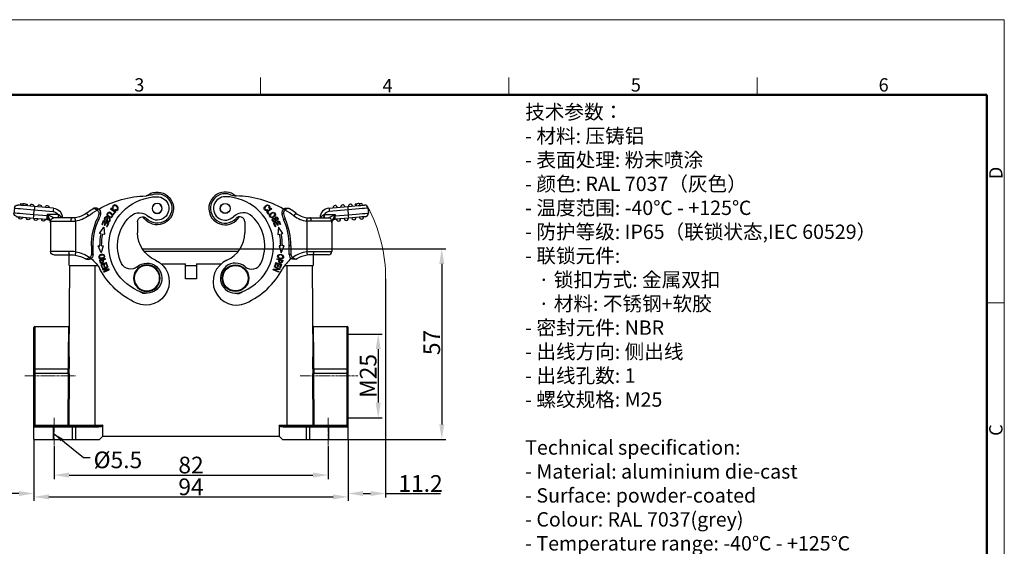
# Model space of a CAD drawing. Units: millimetres. Extents: x 1592 to 2037, y 610 to 925.
# Drawn here: x 1743 to 2037, y 767 to 925 of the extents above; entities that cross this region are included whole.
import ezdxf

# ---------------------------------------------------------------- set-up
doc = ezdxf.new("R2010")
doc.units = ezdxf.units.MM
doc.header["$LTSCALE"] = 65.395
doc.header["$PDMODE"] = 3
doc.header["$PDSIZE"] = 8
doc.linetypes.add('CENTER', pattern=[0.6, 0.375, -0.075, 0.075, -0.075])
doc.layers.get('0').update_dxf_attribs({"linetype": 'CONTINUOUS', "lineweight": 30})
doc.layers.get('Defpoints').update_dxf_attribs({"linetype": 'CONTINUOUS'})
for name, color, linetype, lineweight in [('Cen', 1, 'CENTER', 15), ('Dim', 3, 'CONTINUOUS', 15), ('图框', 7, 'CONTINUOUS', 20), ('打标文字', 3, 'CONTINUOUS', 20)]:
    doc.layers.add(name, color=color, linetype=linetype, lineweight=lineweight)
doc.layers.add('TFR-TRI', color=7, linetype='CONTINUOUS', lineweight=30, true_color=0xffffff)
doc.styles.add('Romans字体', font='romans.shx', dxfattribs={"width": 0.75})
doc.styles.get("Standard").update_dxf_attribs({"font": 'txt', "width": 0.75})
doc.dimstyles.new('01', dxfattribs={"dimtxt": 5, "dimasz": 4.5, "dimexe": 1.2, "dimexo": 0.2, "dimgap": 0.5, "dimtad": 1, "dimdec": 1, "dimdsep": 46, "dimtxsty": 'Romans字体', "dimcen": 0, "dimclrd": 1, "dimclre": 6, "dimclrt": 4, "dimazin": 2, "dimtfac": 1, "dimtdec": 1, "dimtofl": 0, "dimtmove": 0, "dimatfit": 3, "dimfxl": 1, "dimtolj": 1, "dimtzin": 0, "dimarcsym": 0})
doc.dimstyles.new('DSTYLE1', dxfattribs={"dimtxt": 3.5, "dimasz": 3, "dimexe": 1, "dimexo": 0, "dimgap": 1, "dimtad": 0, "dimdec": 4, "dimrnd": 0.1, "dimzin": 11, "dimdsep": 46, "dimtxsty": 'STANDARD', "dimcen": 0.09, "dimclrd": 1, "dimclre": 6, "dimclrt": 4, "dimadec": 0, "dimazin": 0, "dimtp": 0.1, "dimtfac": 1, "dimtdec": 4, "dimtofl": 0, "dimtmove": 0, "dimatfit": 3, "dimfxl": 1, "dimtolj": 1, "dimtzin": 0, "dimarcsym": 0})

# ---------------------------------------------------------------- blocks, each defined once
blk = doc.blocks.new('A4图框-NEW')
at = {"layer": '图框', "color": 1, "lineweight": 18}
for p in [(833.41, 690.53), (1130.41, 480.53)]:
    blk.add_line(p, (1130.41, 690.53), dxfattribs=at)
at = {"layer": '图框', "color": 6}
for p, q in [((982.02, 679.03), (982.02, 675.53)), ((1031.55, 679.03), (1031.55, 675.53)), ((1081.09, 679.03), (1081.09, 675.53)), ((1130.41, 634.07), (1126.93, 634.07))]:
    blk.add_line(p, q, dxfattribs=at)
at = {"layer": '图框', "lineweight": 50}
for p in [(836.91, 675.53), (1126.93, 484.34)]:
    blk.add_line(p, (1126.93, 675.53), dxfattribs=at)
at = {"layer": '图框', "color": 6, "char_height": 2.65, "width": 2.5579, "attachment_point": 1, "style": 'Romans字体'}
for s, insert in [('3', (956.83, 678.86)), ('4', (1006.37, 678.73)), ('5', (1055.9, 678.86)), ('6', (1105.33, 678.86))]:
    blk.add_mtext(s, dxfattribs=dict(at, insert=insert))
at = {"layer": '图框', "color": 6, "char_height": 2.65, "width": 2.5579, "attachment_point": 1, "rotation": 90, "style": 'Romans字体'}
for s, insert in [('D', (1127.4, 658.73)), ('C', (1127.4, 607.55))]:
    blk.add_mtext(s, dxfattribs=dict(at, insert=insert))
blk = doc.blocks.new('*D41')
at = {"layer": 'Defpoints', "color": 0, "ltscale": 2, "transparency": 16777216}
for p in [(1746.91, 799.38), (1840.91, 799.38), (1840.91, 782.2)]:
    blk.add_point(p, dxfattribs=at)
at = {"layer": 'Dim', "color": 6, "lineweight": -2, "ltscale": 2, "transparency": 16777216}
for p, q in [((1746.91, 799.18), (1746.91, 781)), ((1840.91, 799.18), (1840.91, 781))]:
    blk.add_line(p, q, dxfattribs=at)
at = {"layer": 'Dim', "color": 1, "lineweight": -2, "ltscale": 2, "transparency": 16777216}
blk.add_line((1751.41, 782.2), (1836.41, 782.2), dxfattribs=at)
at = {"layer": 'Dim', "color": 1, "ltscale": 2, "transparency": 16777216}
for points in [[(1751.41, 782.95), (1751.41, 781.45), (1746.91, 782.2)], [(1836.41, 782.95), (1836.41, 781.45), (1840.91, 782.2)]]:
    blk.add_solid(points, dxfattribs=at)
at = {"layer": 'Dim', "color": 4, "ltscale": 2, "transparency": 16777216, "insert": (1793.91, 785.2), "char_height": 5, "attachment_point": 5, "style": 'Romans字体'}
blk.add_mtext('\\A1;94', dxfattribs=at)
blk = doc.blocks.new('*D42')
at = {"layer": 'Defpoints', "color": 0, "ltscale": 2, "transparency": 16777216}
for p in [(1752.91, 797.55), (1834.91, 797.55), (1834.91, 788.72)]:
    blk.add_point(p, dxfattribs=at)
at = {"layer": 'Dim', "color": 6, "lineweight": -2, "ltscale": 2, "transparency": 16777216}
for p, q in [((1752.91, 797.35), (1752.91, 787.52)), ((1834.91, 797.35), (1834.91, 787.52))]:
    blk.add_line(p, q, dxfattribs=at)
at = {"layer": 'Dim', "color": 1, "lineweight": -2, "ltscale": 2, "transparency": 16777216}
blk.add_line((1757.41, 788.72), (1830.41, 788.72), dxfattribs=at)
at = {"layer": 'Dim', "color": 1, "ltscale": 2, "transparency": 16777216}
for points in [[(1757.41, 789.47), (1757.41, 787.97), (1752.91, 788.72)], [(1830.41, 789.47), (1830.41, 787.97), (1834.91, 788.72)]]:
    blk.add_solid(points, dxfattribs=at)
at = {"layer": 'Dim', "color": 4, "ltscale": 2, "transparency": 16777216, "insert": (1793.91, 791.72), "char_height": 5, "attachment_point": 5, "style": 'Romans字体'}
blk.add_mtext('\\A1;82', dxfattribs=at)
blk = doc.blocks.new('*D45')
at = {"layer": 'Defpoints', "color": 0, "ltscale": 2, "transparency": 16777216}
for p in [(1805.36, 856.38), (1840.91, 799.38), (1868.96, 799.38)]:
    blk.add_point(p, dxfattribs=at)
at = {"layer": 'Dim', "color": 6, "lineweight": -2, "ltscale": 2, "transparency": 16777216}
for p, q in [((1805.56, 856.38), (1870.16, 856.38)), ((1841.11, 799.38), (1870.16, 799.38))]:
    blk.add_line(p, q, dxfattribs=at)
at = {"layer": 'Dim', "color": 1, "lineweight": -2, "ltscale": 2, "transparency": 16777216}
blk.add_line((1868.96, 851.88), (1868.96, 803.88), dxfattribs=at)
at = {"layer": 'Dim', "color": 1, "ltscale": 2, "transparency": 16777216}
for points in [[(1868.21, 851.88), (1869.71, 851.88), (1868.96, 856.38)], [(1868.21, 803.88), (1869.71, 803.88), (1868.96, 799.38)]]:
    blk.add_solid(points, dxfattribs=at)
at = {"layer": 'Dim', "color": 4, "ltscale": 2, "transparency": 16777216, "insert": (1865.96, 828.38), "char_height": 5, "attachment_point": 5, "rotation": 90, "style": 'Romans字体'}
blk.add_mtext('\\A1;57', dxfattribs=at)
blk = doc.blocks.new('dg')
at = {"layer": 'TFR-TRI', "color": 3, "linetype": 'Continuous'}
for p, q in [((7477.02, 604.12), (7477.16, 604.42)), ((7477.03, 603.82), (7477.02, 604.12)), ((7477.16, 604.42), (7477.4, 604.71)), ((7477.4, 604.41), (7477.22, 604.06)), ((7477.22, 604.06), (7477.29, 603.76)), ((7477.4, 604.71), (7477.69, 604.91)), ((7477.77, 604.72), (7477.4, 604.41)), ((7477.69, 604.91), (7477.99, 605.01)), ((7477.99, 604.81), (7477.77, 604.72)), ((7477.99, 605.01), (7478.26, 604.99)), ((7478.21, 604.8), (7477.99, 604.81)), ((7478.38, 604.7), (7478.21, 604.8)), ((7478.26, 604.99), (7478.5, 604.87)), ((7478.5, 604.53), (7478.38, 604.7)), ((7478.41, 604.11), (7478.52, 604.34)), ((7478.49, 604.06), (7478.41, 604.11)), ((7478.5, 604.87), (7478.67, 604.66)), ((7478.52, 604.34), (7478.5, 604.53)), ((7478.73, 604.34), (7478.59, 604)), ((7478.67, 604.66), (7478.73, 604.34)), ((7483.45, 604.06), (7483.86, 604.1)), ((7483.86, 604.1), (7484.31, 604.02)), ((7496.42, 604.06), (7502.03, 604.55)), ((7496.42, 604.06), (7496.43, 603.93)), ((7502.03, 604.55), (7503.14, 604.65)), ((7502.03, 604.55), (7502.04, 604.42)), ((7502.04, 604.42), (7502.07, 604.05)), ((7503.14, 604.65), (7504.19, 604.74)), ((7504.19, 604.74), (7505.13, 604.82)), ((7504.81, 605.3), (7504.28, 605.25)), ((7504.28, 605.25), (7504.32, 604.75)), ((7505.13, 604.82), (7505.92, 604.89)), ((7506.27, 605.43), (7505.43, 605.35)), ((7505.92, 604.89), (7506.52, 604.95)), ((7506.27, 605.43), (7506.31, 604.93)), ((7506.52, 604.95), (7506.88, 604.98)), ((7506.88, 604.98), (7507.01, 604.99)), ((7507.98, 604.07), (7507.64, 604.04)), ((7508.09, 604.08), (7507.98, 604.07)), ((7508.09, 604.08), (7508.22, 602.59)), ((7477.17, 603.57), (7477.03, 603.82)), ((7477.42, 603.39), (7477.17, 603.57)), ((7477.29, 603.76), (7477.43, 603.62)), ((7477.72, 603.36), (7477.42, 603.39)), ((7477.43, 603.62), (7477.61, 603.56)), ((7477.61, 603.56), (7477.8, 603.59)), ((7478.06, 603.49), (7477.72, 603.36)), ((7477.74, 602.97), (7478.54, 603.58)), ((7477.99, 602.63), (7477.74, 602.97)), ((7477.8, 603.59), (7477.97, 603.68)), ((7477.97, 603.68), (7478.02, 603.57)), ((7478.31, 602.21), (7477.99, 602.63)), ((7478.02, 603.57), (7478.06, 603.49)), ((7478.58, 603.36), (7478.03, 602.94)), ((7478.03, 602.94), (7478.28, 602.6)), ((7478.28, 602.6), (7478.48, 602.34)), ((7478.39, 602.27), (7478.31, 602.21)), ((7478.48, 602.34), (7478.39, 602.27)), ((7478.59, 604), (7478.49, 604.06)), ((7478.54, 603.58), (7479.16, 604.06)), ((7479.29, 603.9), (7478.58, 603.36)), ((7478.66, 602.01), (7478.79, 602.29)), ((7478.66, 601.72), (7478.66, 602.01)), ((7478.88, 601.35), (7478.66, 601.72)), ((7478.79, 602.29), (7479.08, 602.58)), ((7479.06, 602.3), (7478.86, 601.96)), ((7478.86, 601.96), (7478.91, 601.63)), ((7479.31, 601.19), (7478.88, 601.35)), ((7478.91, 601.63), (7479.06, 601.47)), ((7479.41, 602.53), (7479.06, 602.3)), ((7479.06, 601.47), (7479.28, 601.4)), ((7479.08, 602.58), (7479.43, 602.76)), ((7479.16, 604.06), (7479.23, 603.97)), ((7479.23, 603.97), (7479.29, 603.9)), ((7479.28, 601.4), (7479.65, 601.47)), ((7479.85, 601.34), (7479.31, 601.19)), ((7479.8, 602.61), (7479.41, 602.53)), ((7479.43, 602.76), (7479.76, 602.81)), ((7479.65, 601.47), (7480.03, 601.73)), ((7479.76, 602.81), (7480.17, 602.67)), ((7480.01, 602.53), (7479.8, 602.61)), ((7480.28, 601.72), (7479.85, 601.34)), ((7480.16, 602.37), (7480.01, 602.53)), ((7480.03, 601.73), (7480.21, 602.05)), ((7480.21, 602.05), (7480.16, 602.37)), ((7480.17, 602.67), (7480.4, 602.3)), ((7480.19, 601.02), (7480.31, 601.29)), ((7480.41, 602.01), (7480.28, 601.72)), ((7480.31, 601.29), (7480.63, 601.43)), ((7480.4, 602.3), (7480.41, 602.01)), ((7480.53, 601.2), (7480.42, 601.08)), ((7480.73, 601.22), (7480.53, 601.2)), ((7480.63, 601.43), (7480.96, 601.32)), ((7480.92, 601.04), (7480.73, 601.22)), ((7480.96, 601.32), (7481.12, 601.11)), ((7482.48, 602.34), (7482.33, 602.31)), ((7482.82, 602.41), (7482.48, 602.34)), ((7483.09, 603.93), (7483.45, 604.06)), ((7483.16, 603.8), (7483.09, 603.93)), ((7483.33, 603.48), (7483.16, 603.8)), ((7483.61, 603.71), (7483.33, 603.48)), ((7483.67, 603.75), (7483.61, 603.71)), ((7484.04, 603.92), (7483.67, 603.75)), ((7484.35, 603.95), (7484.04, 603.92)), ((7484.31, 604.02), (7484.39, 603.98)), ((7484.46, 603.94), (7484.35, 603.95)), ((7484.39, 603.98), (7484.53, 603.92)), ((7484.53, 603.91), (7484.46, 603.94)), ((7484.53, 603.92), (7484.58, 603.89)), ((7484.56, 603.9), (7484.53, 603.91)), ((7484.59, 603.88), (7484.56, 603.9)), ((7484.58, 603.89), (7484.6, 603.88)), ((7484.6, 603.88), (7484.59, 603.88)), ((7484.6, 603.87), (7484.6, 603.88)), ((7484.6, 603.88), (7484.61, 603.87)), ((7484.61, 603.87), (7484.6, 603.87)), ((7484.61, 603.87), (7484.61, 603.87)), ((7484.61, 603.87), (7484.61, 603.87)), ((7484.61, 603.87), (7484.61, 603.87)), ((7484.61, 603.87), (7484.61, 603.87)), ((7486.25, 602.13), (7485.95, 601.73)), ((7486.47, 602.42), (7486.25, 602.13)), ((7486.55, 602.52), (7486.47, 602.42)), ((7489.87, 601.18), (7490.4, 601.14)), ((7489.88, 601.1), (7489.89, 601.18)), ((7490.4, 601.14), (7490.66, 601.13)), ((7490.66, 601.13), (7490.93, 601.12)), ((7490.93, 601.12), (7490.66, 601.13)), ((7490.93, 601.12), (7492.17, 601.12)), ((7491.02, 600.99), (7490.93, 601.12)), ((7492.17, 601.12), (7493.31, 601.12)), ((7493.31, 601.12), (7494.32, 601.12)), ((7493.77, 601.12), (7493.77, 601.17)), ((7493.77, 601.17), (7493.81, 601.17)), ((7493.81, 601.17), (7493.92, 601.17)), ((7493.9, 601.12), (7493.92, 601.17)), ((7493.92, 601.17), (7494.15, 601.57)), ((7493.92, 601.17), (7493.93, 601.15)), ((7493.93, 601.15), (7493.94, 601.12)), ((7494.15, 601.57), (7494.45, 601.86)), ((7494.32, 601.12), (7495.15, 601.12)), ((7494.45, 601.86), (7494.77, 602.04)), ((7494.77, 602.04), (7494.87, 602.07)), ((7494.82, 601.25), (7494.77, 601.12)), ((7494.85, 601.59), (7494.82, 601.25)), ((7494.87, 602.07), (7494.85, 601.59)), ((7494.87, 602.07), (7495.02, 602.12)), ((7495.02, 602.12), (7498.27, 602.12)), ((7495.02, 602.12), (7495.02, 601.62)), ((7495.02, 601.62), (7495.02, 601.26)), ((7495.02, 601.26), (7495.02, 601.12)), ((7495.15, 601.12), (7495.76, 601.12)), ((7495.76, 601.12), (7496.14, 601.12)), ((7496.14, 601.12), (7496.27, 601.12)), ((7496.27, 601.12), (7496.37, 601.17)), ((7496.27, 601.12), (7496.4, 601.12)), ((7496.37, 601.17), (7496.65, 601.31)), ((7496.43, 603.93), (7496.46, 603.56)), ((7496.46, 603.56), (7496.5, 603.07)), ((7502.12, 603.56), (7496.5, 603.07)), ((7496.65, 601.31), (7497.09, 601.54)), ((7497.09, 601.54), (7497.65, 601.81)), ((7497.78, 601.14), (7497.56, 600.71)), ((7497.65, 601.81), (7498.27, 602.12)), ((7498.03, 601.65), (7497.78, 601.14)), ((7498.27, 602.12), (7498.03, 601.65)), ((7498.03, 601.65), (7498.18, 601.7)), ((7498.03, 601.65), (7498.11, 601.18)), ((7498.11, 601.18), (7498.11, 600.83)), ((7498.18, 601.7), (7498.27, 601.71)), ((7498.18, 601.7), (7498.21, 601.2)), ((7498.21, 601.2), (7498.21, 600.84)), ((7498.27, 602.12), (7498.27, 601.71)), ((7498.27, 601.71), (7502.25, 602.06)), ((7498.31, 601.22), (7498.27, 601.71)), ((7498.34, 600.85), (7498.31, 601.22)), ((7502.07, 604.05), (7502.12, 603.56)), ((7503.28, 603.66), (7502.12, 603.56)), ((7502.25, 602.06), (7502.12, 603.56)), ((7502.25, 602.06), (7503.41, 602.16)), ((7502.29, 601.56), (7502.25, 602.06)), ((7502.32, 601.2), (7502.29, 601.56)), ((7502.33, 601.07), (7502.32, 601.2)), ((7503.44, 601.16), (7502.33, 601.07)), ((7504.4, 603.76), (7503.28, 603.66)), ((7503.41, 602.16), (7504.53, 602.26)), ((7504.49, 601.26), (7503.44, 601.16)), ((7505.44, 603.85), (7504.4, 603.76)), ((7505.44, 601.34), (7504.49, 601.26)), ((7504.53, 602.26), (7505.57, 602.35)), ((7506.34, 603.93), (7505.44, 603.85)), ((7506.23, 601.41), (7505.44, 601.34)), ((7505.57, 602.35), (7506.47, 602.43)), ((7506.82, 601.46), (7506.23, 601.41)), ((7507.09, 603.99), (7506.34, 603.93)), ((7506.47, 602.43), (7507.22, 602.5)), ((7507.19, 601.49), (7506.82, 601.46)), ((7507.64, 604.04), (7507.09, 603.99)), ((7507.31, 601.5), (7507.19, 601.49)), ((7507.22, 602.5), (7507.77, 602.55)), ((7507.77, 602.55), (7508.11, 602.58)), ((7508.11, 602.58), (7508.22, 602.59)), ((7471.22, 600), (7471.22, 596.68)), ((7479.4, 600.57), (7479.48, 600.85)), ((7479.47, 600.25), (7479.4, 600.57)), ((7479.64, 600.03), (7479.47, 600.25)), ((7479.48, 600.85), (7479.61, 600.98)), ((7479.61, 600.98), (7479.73, 601.07)), ((7479.66, 600.74), (7479.62, 600.51)), ((7479.62, 600.51), (7479.81, 600.16)), ((7479.86, 599.91), (7479.64, 600.03)), ((7479.84, 600.91), (7479.66, 600.74)), ((7479.73, 601.07), (7479.79, 600.98)), ((7479.79, 600.98), (7479.84, 600.91)), ((7479.81, 600.16), (7479.97, 600.09)), ((7480.24, 599.96), (7479.86, 599.91)), ((7479.87, 599.54), (7480.79, 599.93)), ((7480.06, 599.08), (7479.87, 599.54)), ((7479.97, 600.09), (7480.13, 600.13)), ((7480.31, 598.49), (7480.06, 599.08)), ((7480.13, 600.13), (7480.24, 600.23)), ((7480.39, 599.54), (7480.14, 599.44)), ((7480.14, 599.44), (7480.34, 598.95)), ((7480.2, 600.76), (7480.19, 601.02)), ((7480.25, 600.53), (7480.2, 600.76)), ((7480.24, 600.23), (7480.27, 600.4)), ((7480.47, 600.22), (7480.24, 599.96)), ((7480.27, 600.4), (7480.25, 600.53)), ((7480.39, 598.53), (7480.31, 598.49)), ((7480.34, 598.95), (7480.5, 598.57)), ((7480.7, 599.67), (7480.39, 599.54)), ((7480.5, 598.57), (7480.39, 598.53)), ((7480.42, 601.08), (7480.41, 600.95)), ((7480.41, 600.95), (7480.44, 600.79)), ((7480.44, 600.79), (7480.49, 600.49)), ((7480.5, 600.34), (7480.47, 600.22)), ((7480.49, 600.49), (7480.5, 600.34)), ((7480.85, 599.33), (7480.7, 599.67)), ((7480.79, 599.93), (7481.53, 600.24)), ((7480.8, 600.53), (7480.98, 600.75)), ((7480.85, 600.46), (7480.8, 600.53)), ((7480.91, 600.36), (7480.85, 600.46)), ((7481.03, 598.89), (7480.85, 599.33)), ((7481.12, 599.85), (7480.9, 599.75)), ((7480.9, 599.75), (7481.08, 599.32)), ((7481.13, 600.58), (7480.91, 600.36)), ((7480.98, 600.75), (7480.92, 601.04)), ((7481.12, 598.93), (7481.03, 598.89)), ((7481.08, 599.32), (7481.22, 598.98)), ((7481.12, 601.11), (7481.2, 600.87)), ((7481.41, 599.97), (7481.12, 599.85)), ((7481.22, 598.98), (7481.12, 598.93)), ((7481.2, 600.87), (7481.13, 600.58)), ((7481.3, 598.34), (7481.15, 596.15)), ((7482.66, 596.47), (7481.3, 598.34)), ((7481.56, 599.6), (7481.41, 599.97)), ((7481.53, 600.24), (7481.76, 599.67)), ((7481.76, 599.14), (7481.56, 599.6)), ((7481.76, 599.67), (7481.95, 599.22)), ((7481.84, 599.17), (7481.76, 599.14)), ((7481.95, 599.22), (7481.84, 599.17)), ((7482.99, 600.73), (7482.85, 600.67)), ((7483.31, 600.88), (7482.99, 600.73)), ((7489.77, 600.18), (7489.82, 600.56)), ((7490.44, 600.14), (7489.77, 600.18)), ((7489.77, 600.18), (7489.77, 591)), ((7489.82, 600.56), (7489.86, 600.89)), ((7489.86, 600.89), (7489.88, 601.1)), ((7490.77, 600.13), (7490.44, 600.14)), ((7491.11, 600.12), (7490.77, 600.13)), ((7491.08, 600.62), (7491.02, 600.99)), ((7491.11, 600.12), (7491.08, 600.62)), ((7492.36, 600.12), (7491.11, 600.12)), ((7493.54, 600.12), (7492.36, 600.12)), ((7494.61, 600.12), (7493.54, 600.12)), ((7495.53, 600.12), (7494.61, 600.12)), ((7496.27, 600.12), (7495.53, 600.12)), ((7496.82, 600.12), (7496.27, 600.12)), ((7497.16, 600.12), (7496.82, 600.12)), ((7497.27, 600.12), (7497.16, 600.12)), ((7497.27, 599.71), (7497.3, 600.18)), ((7497.3, 600.18), (7497.27, 600.12)), ((7497.27, 600.12), (7497.27, 591.12)), ((7497.3, 599.94), (7497.27, 599.71)), ((7497.4, 600.38), (7497.3, 600.18)), ((7497.3, 600.18), (7497.31, 600.06)), ((7497.31, 600.06), (7497.3, 599.94)), ((7497.32, 600.03), (7497.3, 599.94)), ((7497.54, 600.39), (7497.32, 600.03)), ((7497.56, 600.71), (7497.4, 600.38)), ((7497.77, 600.57), (7497.54, 600.39)), ((7497.98, 600.66), (7497.77, 600.57)), ((7498.03, 600.68), (7497.98, 600.66)), ((7498.11, 600.83), (7498.03, 600.68)), ((7498.18, 600.7), (7498.03, 600.68)), ((7498.21, 600.84), (7498.18, 600.7)), ((7498.36, 600.72), (7498.18, 600.7)), ((7498.36, 600.72), (7498.34, 600.85)), ((7502.33, 601.07), (7498.36, 600.72)), ((7481.15, 596.15), (7481.62, 596.25)), ((7482.11, 596.35), (7482.66, 596.47)), ((7481.5, 592.8), (7482.11, 590.69)), ((7481.98, 592.8), (7481.5, 592.8)), ((7482.11, 590.69), (7483.05, 592.81)), ((7483.05, 592.81), (7482.48, 592.81)), ((7484.53, 590.2), (7484.53, 592.78)), ((7484.68, 592.78), (7484.53, 592.78)), ((7485.03, 592.78), (7484.68, 592.78)), ((7485.03, 592.78), (7485.03, 590.2)), ((7481.01, 589.56), (7481.1, 589.95)), ((7481.22, 589.18), (7481.01, 589.56)), ((7481.1, 589.95), (7481.3, 590.13)), ((7481.4, 589.97), (7481.22, 589.73)), ((7481.22, 589.73), (7481.23, 589.52)), ((7481.23, 589.52), (7481.34, 589.34)), ((7481.3, 590.13), (7481.58, 590.23)), ((7481.34, 589.34), (7481.66, 589.15)), ((7481.78, 590.06), (7481.4, 589.97)), ((7481.58, 590.23), (7482.19, 590.18)), ((7482.2, 589.99), (7481.78, 590.06)), ((7482.19, 590.18), (7482.65, 589.95)), ((7482.54, 589.79), (7482.2, 589.99)), ((7482.46, 589.17), (7482.64, 589.41)), ((7482.64, 589.61), (7482.54, 589.79)), ((7482.64, 589.41), (7482.64, 589.61)), ((7482.65, 589.95), (7482.85, 589.6)), ((7482.85, 589.6), (7482.78, 589.21)), ((7484.68, 590.2), (7484.53, 590.2)), ((7485.03, 590.2), (7484.68, 590.2)), ((7489.77, 591), (7490.33, 591.06)), ((7489.77, 591), (7489.83, 590.62)), ((7489.83, 590.62), (7489.88, 590.3)), ((7489.88, 590.3), (7489.91, 590.09)), ((7490.35, 590.06), (7489.9, 590.01)), ((7489.91, 590.09), (7489.92, 590.01)), ((7490.33, 591.06), (7490.9, 591.1)), ((7490.81, 590.1), (7490.35, 590.06)), ((7491.58, 590.12), (7490.81, 590.1)), ((7490.9, 591.1), (7491.86, 591.12)), ((7491.72, 590.26), (7491.58, 590.12)), ((7492.69, 590.12), (7491.58, 590.12)), ((7491.82, 590.62), (7491.72, 590.26)), ((7491.86, 591.12), (7491.82, 590.62)), ((7491.86, 591.12), (7493.14, 591.12)), ((7493.7, 590.12), (7492.69, 590.12)), ((7493.14, 591.12), (7494.31, 591.12)), ((7494.59, 590.12), (7493.7, 590.12)), ((7494.31, 591.12), (7495.33, 591.12)), ((7495.3, 590.12), (7494.59, 590.12)), ((7495.83, 590.12), (7495.3, 590.12)), ((7495.33, 591.12), (7496.15, 591.12)), ((7496.16, 590.12), (7495.83, 590.12)), ((7496.15, 591.12), (7496.77, 591.12)), ((7496.27, 590.12), (7496.16, 590.12)), ((7496.77, 591.12), (7497.14, 591.12)), ((7497.14, 591.12), (7497.27, 591.12)), ((7480.06, 586.47), (7480.1, 586.56)), ((7480.63, 586.21), (7480.06, 586.47)), ((7480.1, 586.56), (7480.13, 586.63)), ((7480.13, 586.63), (7481.05, 586.22)), ((7480.2, 586.8), (7480.39, 587.34)), ((7480.29, 586.76), (7480.2, 586.8)), ((7480.4, 586.72), (7480.29, 586.76)), ((7480.39, 587.34), (7480.55, 587.76)), ((7480.53, 587.07), (7480.4, 586.72)), ((7480.69, 587.52), (7480.53, 587.07)), ((7480.55, 587.76), (7481.5, 587.42)), ((7480.94, 587.43), (7480.69, 587.52)), ((7480.83, 588.76), (7480.86, 588.86)), ((7481.14, 588.67), (7480.83, 588.76)), ((7480.86, 588.86), (7480.88, 588.94)), ((7480.88, 588.94), (7481.85, 588.67)), ((7481.26, 587.31), (7480.94, 587.43)), ((7481.01, 586.6), (7481.15, 587)), ((7481.09, 586.56), (7481.01, 586.6)), ((7481.2, 586.52), (7481.09, 586.56)), ((7481.54, 588.57), (7481.14, 588.67)), ((7481.15, 587), (7481.26, 587.31)), ((7481.32, 586.84), (7481.2, 586.52)), ((7481.72, 588.94), (7481.22, 589.18)), ((7481.46, 587.24), (7481.32, 586.84)), ((7481.42, 587.98), (7481.45, 588.26)), ((7481.5, 587.78), (7481.42, 587.98)), ((7481.45, 588.26), (7481.54, 588.57)), ((7481.69, 587.16), (7481.46, 587.24)), ((7481.66, 587.65), (7481.5, 587.78)), ((7481.5, 587.42), (7482.24, 587.16)), ((7481.74, 588.51), (7481.64, 588.13)), ((7481.64, 588.13), (7481.7, 587.86)), ((7481.66, 589.15), (7482.11, 589.08)), ((7482.11, 587.56), (7481.66, 587.65)), ((7481.98, 587.06), (7481.69, 587.16)), ((7481.7, 587.86), (7481.98, 587.75)), ((7481.71, 586.29), (7481.86, 586.72)), ((7482.3, 588.91), (7481.72, 588.94)), ((7482.02, 588.43), (7481.74, 588.51)), ((7481.85, 588.67), (7482.62, 588.46)), ((7481.86, 586.72), (7481.98, 587.06)), ((7482.05, 586.63), (7481.91, 586.22)), ((7481.98, 587.75), (7482.12, 587.77)), ((7482.36, 588.34), (7482.02, 588.43)), ((7482.24, 587.16), (7482.05, 586.63)), ((7482.11, 589.08), (7482.46, 589.17)), ((7482.41, 587.76), (7482.11, 587.56)), ((7482.12, 587.77), (7482.21, 587.84)), ((7482.21, 587.84), (7482.25, 587.95)), ((7482.25, 587.95), (7482.29, 588.08)), ((7482.29, 588.08), (7482.36, 588.34)), ((7482.58, 589.02), (7482.3, 588.91)), ((7482.5, 588.03), (7482.41, 587.76)), ((7482.62, 588.46), (7482.5, 588.03)), ((7482.78, 589.21), (7482.58, 589.02)), ((7485.41, 588.99), (7485.34, 588.86)), ((7485.64, 588.75), (7485.34, 588.86)), ((7485.57, 589.31), (7485.41, 588.99)), ((7485.57, 589.31), (7485.87, 589.09)), ((7486.03, 588.7), (7485.64, 588.75)), ((7485.87, 589.09), (7486.22, 588.9)), ((7486.54, 588.78), (7486.03, 588.7)), ((7486.22, 588.9), (7486.51, 588.84)), ((7486.51, 588.84), (7486.62, 588.84)), ((7486.71, 588.85), (7486.54, 588.78)), ((7486.62, 588.84), (7486.7, 588.86)), ((7486.7, 588.86), (7486.74, 588.88)), ((7486.76, 588.88), (7486.71, 588.85)), ((7486.74, 588.88), (7486.76, 588.89)), ((7486.78, 588.89), (7486.76, 588.88)), ((7486.76, 588.89), (7486.78, 588.89)), ((7486.79, 588.9), (7486.78, 588.9)), ((7486.78, 588.9), (7486.78, 588.89)), ((7486.78, 588.89), (7486.78, 588.9)), ((7486.78, 588.9), (7486.79, 588.9)), ((7486.79, 588.9), (7486.79, 588.9)), ((7486.79, 588.9), (7486.79, 588.9)), ((7479.69, 585.64), (7479.73, 585.74)), ((7480.41, 585.32), (7479.69, 585.64)), ((7479.73, 585.74), (7479.77, 585.81)), ((7479.77, 585.81), (7480.65, 585.85)), ((7480.81, 585.68), (7480.11, 585.64)), ((7480.11, 585.64), (7480.83, 585.32)), ((7481.33, 584.9), (7480.41, 585.32)), ((7481.35, 585.89), (7480.63, 586.21)), ((7480.65, 585.85), (7481.35, 585.89)), ((7481.7, 585.72), (7480.81, 585.68)), ((7480.83, 585.32), (7481.4, 585.06)), ((7481.05, 586.22), (7481.78, 585.89)), ((7481.36, 584.97), (7481.33, 584.9)), ((7481.4, 585.06), (7481.36, 584.97)), ((7481.73, 585.8), (7481.7, 585.72)), ((7481.79, 586.26), (7481.71, 586.29)), ((7481.78, 585.89), (7481.73, 585.8)), ((7481.91, 586.22), (7481.79, 586.26))]:
    blk.add_line(p, q, dxfattribs=at)
for centre, radius in [((7465.36, 603.97), 1.5), ((7465.36, 603.97), 1.46), ((7468.43, 583.12), 4), ((7468.43, 583.12), 3.8)]:
    blk.add_circle(centre, radius, dxfattribs=at)
for centre, radius, start, end in [((7465.36, 603.97), 4.9, 50.0963, 329.5519), ((7465.36, 603.97), 4.4, 68.5753, 317.6199), ((7465.36, 603.97), 3.5, 88.8522, 315.1461), ((7465.13, 592.78), 14.7, 288.8522, 88.8522), ((7468.79, 612.72), 5, 248.5754, 268.6041), ((7467.94, 577.73), 30, 60.1904, 88.604), ((7496.67, 601.17), 2.9, 95, 180), ((7498.29, 604.23), 0.6, 5, 185), ((7500.58, 604.43), 0.6, 5, 185), ((7502.88, 604.63), 0.6, 5, 185), ((7505.17, 604.83), 0.6, 5, 185), ((7507.1, 603.99), 1, 5, 95), ((7470.68, 598.68), 4, 46.8337, 135.1461), ((7469.72, 600), 1.5, 0, 137.62), ((7465.13, 592.78), 12.1, 334.1442, 46.8337), ((7483.81, 602.6), 1.5, 118.3036, 191.2023), ((7489.89, 603.81), 7.7, 191.2023, 204.0252), ((7483.81, 602.6), 1, 118.3036, 191.2023), ((7489.89, 603.81), 7.2, 191.2023, 204.0252), ((7467.94, 577.73), 30, 53.1029, 59.1341), ((7467.94, 577.73), 31, 53.1029, 57.4661), ((7490.75, 608.12), 8, 233.1029, 262.926), ((7490.75, 608.12), 7, 233.1029, 262.926), ((7496.67, 601.17), 1.9, 95, 149.993), ((7496.27, 600.12), 1, 0, 90), ((7503.88, 601.2), 0.6, 185, 5), ((7506.17, 601.4), 0.6, 185, 5), ((7507.23, 602.5), 1, 275, 5), ((7465.13, 592.78), 19.4, 0, 24.0252), ((7465.13, 592.78), 19.9, 0, 24.0252), ((7499.3, 600.8), 0.6, 185, 5), ((7501.59, 601), 0.6, 185, 5), ((7462.22, 596.68), 9, 293.983, 0), ((7465.13, 592.78), 16.85, 0.0983, 11.9017), ((7465.13, 592.78), 17.35, 0.0983, 11.9017), ((7486.03, 590.2), 1.5, 180, 242.6144), ((7486.03, 590.2), 1, 180, 242.6144), ((7491.32, 581.12), 10, 98.9207, 125.0658), ((7491.32, 581.12), 9, 98.9207, 120.222), ((7496.27, 591.12), 1, 270, 0), ((7468.72, 582.06), 7, 113.983, 293.983), ((7468.43, 583.12), 4.5, 49.2776, 288.8522), ((7473.32, 588.81), 3, 229.2776, 334.1442), ((7491.32, 581.12), 10, 128.1357, 151.8719), ((7462.22, 596.68), 23, 293.983, 331.8719), ((7469.01, 581), 2.5, 251.3323, 313.5182)]:
    blk.add_arc(centre, radius, start, end, dxfattribs=at)
blk = doc.blocks.new('*D47')
at = {"layer": 'Defpoints', "color": 0, "ltscale": 2, "transparency": 16777216}
for p in [(1852.15, 847.62), (1840.91, 797.97), (1840.91, 783.2)]:
    blk.add_point(p, dxfattribs=at)
at = {"layer": 'Dim', "color": 6, "lineweight": -2, "ltscale": 2, "transparency": 16777216}
for p, q in [((1852.15, 847.42), (1852.15, 782)), ((1840.91, 797.77), (1840.91, 782))]:
    blk.add_line(p, q, dxfattribs=at)
at = {"layer": 'Dim', "color": 1, "lineweight": -2, "ltscale": 2, "transparency": 16777216}
for p, q in [((1845.41, 783.2), (1847.65, 783.2)), ((1852.15, 783.2), (1868.54, 783.2))]:
    blk.add_line(p, q, dxfattribs=at)
at = {"layer": 'Dim', "color": 1, "ltscale": 2, "transparency": 16777216}
for points in [[(1845.41, 783.95), (1845.41, 782.45), (1840.91, 783.2)], [(1847.65, 783.95), (1847.65, 782.45), (1852.15, 783.2)]]:
    blk.add_solid(points, dxfattribs=at)
at = {"layer": 'Dim', "color": 4, "ltscale": 2, "transparency": 16777216, "insert": (1862.6, 786.2), "char_height": 5, "attachment_point": 5, "style": 'Romans字体'}
blk.add_mtext('\\A1;11.2', dxfattribs=at)
blk = doc.blocks.new('*D48')
at = {"layer": 'Defpoints', "color": 0, "ltscale": 2, "transparency": 16777216}
for p in [(1735.67, 847.62), (1746.91, 797.97), (1746.91, 783.2)]:
    blk.add_point(p, dxfattribs=at)
at = {"layer": 'Dim', "color": 6, "lineweight": -2, "ltscale": 2, "transparency": 16777216}
for p, q in [((1735.67, 847.42), (1735.67, 782)), ((1746.91, 797.77), (1746.91, 782))]:
    blk.add_line(p, q, dxfattribs=at)
at = {"layer": 'Dim', "color": 1, "lineweight": -2, "ltscale": 2, "transparency": 16777216}
for p, q in [((1735.67, 783.2), (1719.28, 783.2)), ((1742.41, 783.2), (1740.17, 783.2))]:
    blk.add_line(p, q, dxfattribs=at)
at = {"layer": 'Dim', "color": 1, "ltscale": 2, "transparency": 16777216}
for points in [[(1740.17, 783.95), (1740.17, 782.45), (1735.67, 783.2)], [(1742.41, 783.95), (1742.41, 782.45), (1746.91, 783.2)]]:
    blk.add_solid(points, dxfattribs=at)
at = {"layer": 'Dim', "color": 4, "ltscale": 2, "transparency": 16777216, "insert": (1725.23, 786.2), "char_height": 5, "attachment_point": 5, "style": 'Romans字体'}
blk.add_mtext('\\A1;11.2', dxfattribs=at)
blk = doc.blocks.new('*D69')
at = {"layer": 'Defpoints', "color": 0, "transparency": 16777216}
for p in [(1840.91, 830.88), (1840.91, 805.88), (1849.93, 805.88)]:
    blk.add_point(p, dxfattribs=at)
at = {"layer": 'Dim', "color": 6, "lineweight": -2, "transparency": 16777216}
for p, q in [((1841.11, 830.88), (1851.13, 830.88)), ((1841.11, 805.88), (1851.13, 805.88))]:
    blk.add_line(p, q, dxfattribs=at)
at = {"layer": 'Dim', "color": 1, "lineweight": -2, "transparency": 16777216}
blk.add_line((1849.93, 826.38), (1849.93, 810.38), dxfattribs=at)
at = {"layer": 'Dim', "color": 1, "transparency": 16777216}
for points in [[(1849.18, 826.38), (1850.68, 826.38), (1849.93, 830.88)], [(1849.18, 810.38), (1850.68, 810.38), (1849.93, 805.88)]]:
    blk.add_solid(points, dxfattribs=at)
at = {"layer": 'Dim', "color": 4, "transparency": 16777216, "insert": (1846.93, 818.38), "char_height": 5, "attachment_point": 5, "rotation": 90, "style": 'Romans字体'}
blk.add_mtext('\\A1;M25', dxfattribs=at)

msp = doc.modelspace()

# ---------------------------------------------------------------- linework, layer by layer
at = {"color": 7, "linetype": 'Continuous'}
for p, q in [((1757.43, 851.38), (1757.43, 854.91)), ((1779.31, 856.38), (1808.62, 856.38)), ((1808.05, 855.58), (1779.87, 855.58)), ((1830.43, 854.93), (1830.43, 851.38)), ((1784.96, 851.88), (1792.31, 851.88)), ((1792.31, 847.38), (1792.31, 851.88)), ((1795.51, 851.88), (1795.51, 847.38)), ((1795.51, 851.88), (1802.96, 851.88)), ((1757.43, 824.04), (1757.67, 851.38)), ((1757.43, 851.38), (1765.99, 851.38)), ((1765.16, 851.41), (1765.16, 803.38)), ((1792.31, 851.38), (1795.51, 851.38)), ((1821.93, 851.38), (1830.43, 851.38)), ((1822.66, 803.38), (1822.66, 851.38)), ((1830.16, 851.38), (1830.4, 824.04)), ((1795.51, 847.38), (1792.31, 847.38)), ((1746.91, 799.38), (1746.91, 832.88)), ((1747.21, 833.18), (1747.21, 803.38)), ((1747.21, 833.18), (1757.21, 833.18)), ((1757.21, 833.18), (1757.13, 823.93)), ((1830.61, 833.18), (1840.61, 833.18)), ((1830.7, 823.93), (1830.61, 833.18)), ((1840.61, 803.38), (1840.61, 833.18)), ((1840.91, 799.38), (1840.91, 832.88)), ((1747.21, 820.52), (1757.15, 820.52)), ((1830.67, 820.52), (1840.61, 820.52)), ((1757.15, 819.08), (1746.91, 819.08)), ((1757.15, 819.08), (1757.02, 803.68)), ((1757.45, 819.07), (1757.15, 819.08)), ((1757.45, 819.07), (1757.31, 803.68)), ((1830.67, 819.08), (1830.37, 819.07)), ((1830.51, 803.68), (1830.37, 819.07)), ((1840.91, 819.08), (1830.67, 819.08)), ((1830.81, 803.68), (1830.67, 819.08)), ((1746.91, 803.68), (1757.02, 803.68)), ((1766.36, 803.08), (1746.91, 803.08)), ((1747.21, 803.38), (1766.23, 803.38)), ((1752.66, 803.38), (1752.66, 799.38)), ((1757.02, 803.38), (1757.02, 803.68)), ((1757.02, 803.68), (1757.31, 803.68)), ((1757.31, 803.68), (1767.5, 803.68)), ((1758.46, 799.38), (1758.46, 803.38)), ((1759.32, 803.08), (1759.32, 799.38)), ((1767.51, 800.38), (1767.57, 803.5)), ((1820.26, 803.5), (1820.32, 800.38)), ((1820.32, 803.68), (1830.51, 803.68)), ((1840.91, 803.08), (1821.46, 803.08)), ((1821.59, 803.38), (1840.61, 803.38)), ((1828.51, 799.38), (1828.51, 803.08)), ((1829.36, 803.38), (1829.36, 799.38)), ((1830.51, 803.68), (1830.81, 803.68)), ((1830.81, 803.68), (1840.91, 803.68)), ((1830.81, 803.68), (1830.81, 803.38)), ((1835.16, 799.38), (1835.16, 803.38)), ((1746.91, 799.38), (1766.49, 799.38)), ((1767.49, 800.38), (1766.49, 799.38)), ((1767.49, 800.38), (1820.33, 800.38)), ((1821.33, 799.38), (1820.33, 800.38)), ((1821.33, 799.38), (1840.91, 799.38))]:
    msp.add_line(p, q, dxfattribs=at)
for points in [[(1757.51, 833.48), (1757.48, 833.37), (1757.42, 833.27), (1757.31, 833.2), (1757.21, 833.18)], [(1830.61, 833.18), (1830.51, 833.2), (1830.41, 833.27), (1830.34, 833.37), (1830.31, 833.48)]]:
    msp.add_lwpolyline(points, dxfattribs=at)
at = {"color": 0, "lineweight": 15}
msp.add_arc((1807.21, 847.62), 44.94, 359.7451, 28.3571, dxfattribs=at)
at = {"color": 7, "linetype": 'Continuous'}
for centre, radius, start, end in [((1747.21, 832.88), 0.3, 90, 180), ((1840.61, 832.88), 0.3, 0, 90), ((1675.09, 819.78), 82.06, 359.5075, 0.5127), ((1665.98, 819.83), 91.48, 359.5291, 0.4579), ((1917.4, 819.82), 87.03, 179.5184, 180.4946), ((1911.96, 819.78), 81.29, 179.4798, 180.4945), ((1747.21, 803.08), 0.3, 89.9999, 180), ((1840.61, 803.08), 0.3, 0.0011, 89.9999)]:
    msp.add_arc(centre, radius, start, end, dxfattribs=at)
for points, knots in [([(1757.13, 823.93), (1757.13, 823.65), (1757.12, 822.95), (1757.14, 821.81), (1757.15, 820.95), (1757.15, 820.52)], [0, 0, 0, 0, 0.243461, 0.617672, 1, 1, 1, 1]), ([(1757.13, 823.93), (1757.17, 823.93), (1757.24, 823.93), (1757.33, 823.96), (1757.4, 823.99), (1757.43, 824.02), (1757.43, 824.04)], [0, 0, 0, 0, 0.340076, 0.636243, 0.856269, 1, 1, 1, 1]), ([(1757.43, 824.04), (1757.42, 823.47), (1757.43, 822.31), (1757.45, 821.15), (1757.45, 820.56)], [0, 0, 0, 0, 0.492438, 1, 1, 1, 1]), ([(1830.37, 820.56), (1830.38, 821.15), (1830.39, 822.31), (1830.4, 823.47), (1830.4, 824.04)], [0, 0, 0, 0, 0.507561, 1, 1, 1, 1]), ([(1830.7, 823.93), (1830.66, 823.93), (1830.59, 823.93), (1830.49, 823.96), (1830.42, 823.99), (1830.4, 824.02), (1830.4, 824.04)], [0, 0, 0, 0, 0.340091, 0.636268, 0.85629, 1, 1, 1, 1]), ([(1830.67, 820.52), (1830.67, 820.81), (1830.68, 821.53), (1830.7, 822.67), (1830.7, 823.51), (1830.7, 823.93)], [0, 0, 0, 0, 0.255628, 0.632888, 1, 1, 1, 1]), ([(1746.91, 820.47), (1746.91, 820.48), (1746.92, 820.48), (1746.95, 820.49), (1747.01, 820.51), (1747.1, 820.51), (1747.17, 820.52), (1747.21, 820.52)], [0, 0, 0, 0, 0.033104, 0.094382, 0.310197, 0.6274, 1, 1, 1, 1]), ([(1757.15, 820.52), (1757.19, 820.52), (1757.25, 820.52), (1757.34, 820.53), (1757.4, 820.54), (1757.44, 820.55), (1757.45, 820.55), (1757.45, 820.56)], [0, 0, 0, 0, 0.351682, 0.658625, 0.882485, 0.954964, 1, 1, 1, 1]), ([(1830.67, 820.52), (1830.64, 820.52), (1830.57, 820.52), (1830.48, 820.53), (1830.42, 820.54), (1830.39, 820.55), (1830.38, 820.55), (1830.37, 820.56)], [0, 0, 0, 0, 0.35169, 0.658631, 0.882488, 0.954965, 1, 1, 1, 1]), ([(1840.91, 820.47), (1840.91, 820.48), (1840.9, 820.48), (1840.87, 820.49), (1840.81, 820.51), (1840.72, 820.51), (1840.65, 820.52), (1840.61, 820.52)], [0, 0, 0, 0, 0.033104, 0.094382, 0.310197, 0.6274, 1, 1, 1, 1]), ([(1757.31, 803.68), (1757.31, 803.61), (1757.25, 803.45), (1757.09, 803.38), (1757.02, 803.38)], [0, 0, 0, 0, 0.501132, 1, 1, 1, 1]), ([(1759.19, 803.38), (1759.23, 803.38), (1759.29, 803.3), (1759.31, 803.2), (1759.32, 803.12), (1759.32, 803.08)], [0, 0, 0, 0, 0.368324, 0.663721, 1, 1, 1, 1]), ([(1767.5, 803.68), (1767.5, 803.67), (1767.49, 803.64), (1767.46, 803.61), (1767.43, 803.58), (1767.38, 803.55), (1767.31, 803.53), (1767.21, 803.49), (1767.07, 803.46), (1766.85, 803.42), (1766.57, 803.39), (1766.34, 803.38), (1766.23, 803.38)], [0, 0, 0, 0, 0.03207, 0.063697, 0.095363, 0.126754, 0.189358, 0.251851, 0.376634, 0.501415, 0.750723, 1, 1, 1, 1]), ([(1766.36, 803.08), (1766.36, 803.12), (1766.35, 803.2), (1766.33, 803.3), (1766.27, 803.38), (1766.23, 803.38)], [0, 0, 0, 0, 0.336224, 0.63154, 1, 1, 1, 1]), ([(1767.57, 803.5), (1767.5, 803.41), (1767.31, 803.27), (1766.9, 803.12), (1766.57, 803.08), (1766.36, 803.08)], [0, 0, 0, 0, 0.255074, 0.505269, 1, 1, 1, 1]), ([(1767.57, 803.5), (1767.57, 803.55), (1767.55, 803.62), (1767.51, 803.67), (1767.5, 803.68)], [0, 0, 0, 0, 0.748081, 1, 1, 1, 1]), ([(1820.32, 803.68), (1820.31, 803.67), (1820.27, 803.62), (1820.26, 803.55), (1820.26, 803.5)], [0, 0, 0, 0, 0.251927, 1, 1, 1, 1]), ([(1821.46, 803.08), (1821.25, 803.08), (1820.92, 803.12), (1820.51, 803.27), (1820.32, 803.41), (1820.26, 803.5)], [0, 0, 0, 0, 0.494731, 0.744926, 1, 1, 1, 1]), ([(1820.32, 803.68), (1820.32, 803.67), (1820.33, 803.64), (1820.36, 803.61), (1820.4, 803.58), (1820.45, 803.55), (1820.51, 803.53), (1820.62, 803.49), (1820.75, 803.46), (1820.98, 803.42), (1821.26, 803.39), (1821.48, 803.38), (1821.59, 803.38)], [0, 0, 0, 0, 0.03203, 0.063678, 0.095312, 0.126676, 0.189307, 0.251799, 0.376592, 0.501384, 0.750707, 1, 1, 1, 1]), ([(1821.59, 803.38), (1821.55, 803.38), (1821.5, 803.3), (1821.47, 803.2), (1821.46, 803.12), (1821.46, 803.08)], [0, 0, 0, 0, 0.368175, 0.663606, 1, 1, 1, 1]), ([(1828.51, 803.08), (1828.51, 803.12), (1828.51, 803.2), (1828.54, 803.3), (1828.59, 803.38), (1828.63, 803.38)], [0, 0, 0, 0, 0.336279, 0.631676, 1, 1, 1, 1]), ([(1830.81, 803.38), (1830.73, 803.38), (1830.57, 803.45), (1830.51, 803.61), (1830.51, 803.68)], [0, 0, 0, 0, 0.498574, 1, 1, 1, 1])]:
    msp.add_open_spline(points, degree=3, knots=knots, dxfattribs=at)
at = {"layer": 'Cen', "ltscale": 0.03}
for p, q in [((1744.22, 818.38), (1759.46, 818.38)), ((1843.84, 818.38), (1826.62, 818.38)), ((1752.91, 805.88), (1752.91, 797.55)), ((1834.91, 805.88), (1834.91, 797.55))]:
    msp.add_line(p, q, dxfattribs=at)

# ---------------------------------------------------------------- block references
at = {"color": 0, "lineweight": 15, "xscale": -1}
msp.add_blockref('dg', (9249.14, 264.5), dxfattribs=at)
at = {"color": 0, "lineweight": 15}
msp.add_blockref('dg', (-5661.22, 264.5), dxfattribs=at)
at = {"layer": 'Dim', "xscale": 1.5, "yscale": 1.5, "zscale": 1.5}
msp.add_blockref('A4图框-NEW', (341.69, -110.88), dxfattribs=at)

# ---------------------------------------------------------------- texts
at = {"layer": 'Dim', "insert": (1764.77, 795.77), "char_height": 5, "attachment_point": 1}
msp.add_mtext('{\\Fromans|c0;%%C\\Fromans|c134;5.5}', dxfattribs=at)
at = {"layer": '打标文字', "color": 3, "insert": (1893.93, 899.48), "char_height": 4.3, "width": 133.5683, "attachment_point": 1}
msp.add_mtext('\\A1;技术参数：\\P- 材料: 压铸铝\\P- 表面处理: 粉末喷涂\\P- 颜色: {\\Fromans|c134;RAL 7037}（灰色） \\P- 温度范围: {\\Fromans|c134;-40}℃{\\Fromans|c134; - +125}℃\\P- 防护等级: {\\Fromans|c134;IP65}（联锁状态,{\\Fromans|c134;IEC 60529}）    \\P- 联锁元件:\\P   · 锁扣方式: 金属双扣\\P   · 材料: 不锈钢+软胶\\P- 密封元件: {\\Fromans|c134;NBR\\P}- 出线方向: 侧出线\\P- 出线孔数: {\\Fromans|c134;1}\\P- 螺纹规格: {\\Fromans|c134;M25\\P}\\P{\\Fromans|c134;Technical specification:\\P- Material: aluminium die-cast\\P- Surface: powder-coated\\P- Colour: RAL 7037(grey)\\P- Temperature range: -40}℃{\\Fromans|c134; - +125}℃{\\Fromans|c134;\\P- Degree of protection: IP65\\P  (acc.to IEC 60529 for coupled connector) \\P- Locking element:\\P   }·{\\Fromans|c134; Locking type: double locking latch  \\P   }·{\\Fromans|c134; material: stainless steel+TPR\\P- Hoods/Housings sealing: NBR\\P- Cable entry: side entry\\P- No. of cable entries: 1\\P- Thread size: M25}', dxfattribs=at)

# ---------------------------------------------------------------- dimensions: what is measured, and where the dimension line sits
at = {"layer": 'Dim', "ltscale": 2}
for base, p1, p2, angle, text, picture, middle in [((1868.96, 799.38), (1805.36, 856.38), (1840.91, 799.38), 90, '57', '*D45', (1868.96, 828.38)), ((1746.91, 783.2), (1735.67, 847.62), (1746.91, 797.97), 0, '11.2', '*D48', (1725.23, 783.2)), ((1840.91, 783.2), (1852.15, 847.62), (1840.91, 797.97), 180, '11.2', '*D47', (1862.6, 783.2))]:
    dim = msp.add_linear_dim(base=base, p1=p1, p2=p2, angle=angle, text=text, dimstyle='01', dxfattribs=at)
    dim.commit()
    dim.dimension.update_dxf_attribs({"geometry": picture, "text_midpoint": middle, "dimtype": 160})
at = {"layer": 'Dim'}
dim = msp.add_linear_dim(base=(1849.93, 805.88), p1=(1840.91, 830.88), p2=(1840.91, 805.88), angle=90, text='M25', dimstyle='01', dxfattribs=at)
dim.commit()
dim.dimension.update_dxf_attribs({"geometry": '*D69', "text_midpoint": (1849.93, 818.38), "dimtype": 160})
at = {"layer": 'Dim', "ltscale": 2}
for base, p1, p2, picture, middle in [((1840.91, 782.2), (1746.91, 799.38), (1840.91, 799.38), '*D41', (1793.91, 785.2)), ((1834.91, 788.72), (1752.91, 797.55), (1834.91, 797.55), '*D42', (1793.91, 791.72))]:
    dim = msp.add_linear_dim(base=base, p1=p1, p2=p2, dimstyle='01', dxfattribs=at)
    dim.commit()
    dim.dimension.update_dxf_attribs({"geometry": picture, "text_midpoint": middle})

# ---------------------------------------------------------------- leaders
at = {"layer": 'Dim', "annotation_type": 0, "has_hookline": 1, "hookline_direction": 1, "text_width": 11.25}
msp.add_leader([(1752.91, 801.1), (1761.71, 794.02), (1763.77, 794.02)], dimstyle='DSTYLE1', override={"dimgap": 1, "dimtad": 0}, dxfattribs=at)

doc.saveas('drawing.dxf')
